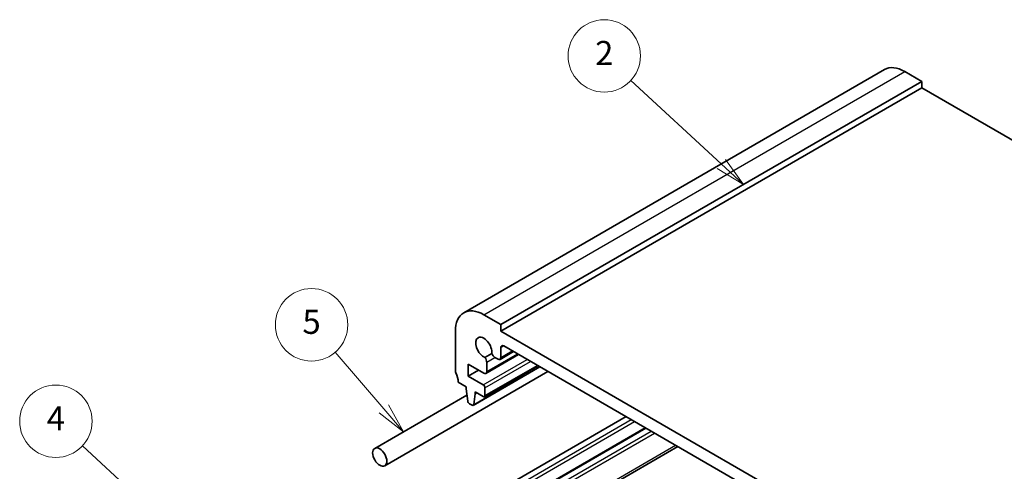
# Model space of a CAD drawing. Units: millimetres. Extents: x 22 to 3190, y 12 to 714.
# Drawn here: x 323 to 445, y 236 to 293 of the extents above; entities that cross this region are included whole.
import ezdxf

# ---------------------------------------------------------------- set-up
doc = ezdxf.new("R2010")
doc.units = ezdxf.units.MM
doc.header["$LTSCALE"] = 1.5
for name, color, linetype, lineweight in [('Symbol (TK)', 100, 'Continuous', 18), ('Visible (ISO)', 7, 'Continuous', 35), ('Visible Narrow (ISO)', 7, 'Continuous', 25)]:
    doc.layers.add(name, color=color, linetype=linetype, lineweight=lineweight)
doc.styles.add('Note Text (TK2)', font='txt')

# ---------------------------------------------------------------- blocks, each defined once
blk = doc.blocks.new('バルーン1')
at = {"layer": 'Symbol (TK)', "color": 100}
for p, q in [((273.505, 183.081), (266.004, 189.995)), ((273.505, 183.081), (275.343, 181.387)), ((275.343, 181.387), (273.844, 183.449)), ((273.166, 182.713), (275.343, 181.387))]:
    blk.add_line(p, q, dxfattribs=at)
at = {"layer": 'Symbol (TK)'}
blk.add_circle((263.804, 192.022), 3, dxfattribs=at)
at = {"layer": 'Symbol (TK)', "color": 7, "insert": (263.804, 192.005), "char_height": 2, "attachment_point": 5, "line_spacing_factor": 0.25, "style": 'Note Text (TK2)'}
blk.add_mtext('2', dxfattribs=at)
blk = doc.blocks.new('バルーン2')
at = {"layer": 'Symbol (TK)', "color": 100}
for p, q in [((228.439, 152.481), (220.558, 159.749)), ((230.277, 150.786), (228.778, 152.849)), ((228.1, 152.113), (230.277, 150.786)), ((228.439, 152.481), (230.277, 150.786))]:
    blk.add_line(p, q, dxfattribs=at)
at = {"layer": 'Symbol (TK)'}
blk.add_circle((218.359, 161.777), 3, dxfattribs=at)
at = {"layer": 'Symbol (TK)', "color": 7, "insert": (218.359, 161.759), "char_height": 2, "attachment_point": 5, "line_spacing_factor": 0.25, "style": 'Note Text (TK2)'}
blk.add_mtext('4', dxfattribs=at)
blk = doc.blocks.new('バルーン4')
at = {"layer": 'Symbol (TK)', "color": 100}
for p, q in [((245.536, 162.805), (241.502, 167.489)), ((245.157, 162.479), (247.168, 160.911)), ((245.536, 162.805), (247.168, 160.911)), ((247.168, 160.911), (245.915, 163.131))]:
    blk.add_line(p, q, dxfattribs=at)
at = {"layer": 'Symbol (TK)'}
blk.add_circle((239.547, 169.76), 3, dxfattribs=at)
at = {"layer": 'Symbol (TK)', "color": 7, "insert": (239.547, 169.754), "char_height": 2, "attachment_point": 5, "line_spacing_factor": 0.25, "style": 'Note Text (TK2)'}
blk.add_mtext('5', dxfattribs=at)

msp = doc.modelspace()

# ---------------------------------------------------------------- linework, layer by layer
at = {"layer": 'Visible (ISO)'}
for p, q in [((378.2329, 256.1392), (430.5588, 286.3496)), ((433.0588, 286.1019), (435.1802, 284.8772)), ((382.8543, 254.6668), (435.1802, 284.8772)), ((382.8543, 253.8503), (435.1802, 284.0607)), ((435.1802, 284.8772), (435.1802, 284.0607)), ((435.1802, 284.0607), (497.4055, 248.1348)), ((380.7329, 255.8916), (382.8543, 254.6668)), ((382.8543, 254.6668), (382.8543, 253.8503)), ((377.1974, 248.9513), (377.1974, 253.8503)), ((382.8543, 253.8503), (445.7868, 217.5162)), ((381.7305, 251.0693), (380.8748, 250.5752)), ((380.9844, 248.5991), (385.0528, 250.948)), ((382.7507, 250.3537), (384.4164, 251.3154)), ((382.8543, 251.8091), (382.8543, 250.5826)), ((445.4332, 216.0874), (383.2078, 252.0132)), ((378.7884, 249.7474), (378.7884, 248.2777)), ((380.7344, 248.6239), (378.7884, 249.7474)), ((381.088, 250.0042), (381.088, 248.828)), ((382.5007, 250.3785), (382.1185, 250.5992)), ((368.4179, 237.1319), (388.7004, 248.842)), ((378.7884, 248.2777), (380.0612, 249.0126)), ((379.4272, 244.633), (387.7089, 249.4145)), ((380.8122, 245.7113), (387.4676, 249.5538)), ((378.5389, 246.9521), (377.5509, 247.5225)), ((378.7884, 248.2777), (380.6622, 247.1959)), ((378.5389, 246.7071), (378.5389, 246.9521)), ((378.7257, 245.1746), (378.5389, 246.7071)), ((379.6703, 246.0539), (379.487, 244.7357)), ((379.6703, 246.2989), (379.6703, 246.0539)), ((380.6622, 245.7262), (379.6703, 246.2989)), ((379.6703, 246.0539), (379.8824, 246.1764)), ((380.8744, 246.8285), (380.8744, 245.8487)), ((367.1679, 239.2969), (378.6351, 245.9176)), ((379.2772, 244.6479), (378.9355, 244.8452)), ((377.5509, 231.1925), (398.4106, 243.2359)), ((379.8758, 229.7785), (400.7976, 241.8577)), ((380.6672, 225.55), (404.8553, 239.515))]:
    msp.add_line(p, q, dxfattribs=at)
for centre, major_axis, start_param, end_param in [((433.0588, 282.0195), (-2.5, 4.3301), 5.49778714, 6.28318531), ((380.7329, 251.8091), (-2.5, 4.3301), 5.49778714, 7.06858347), ((380.7329, 251.8091), (-0.7125, 1.2341), 3.78569471, 8.78067591), ((382.1185, 251.1299), (-0.325, 0.5629), 1.35141913, 2.35619449), ((383.2078, 251.605), (-0.25, 0.433), 5.49778714, 7.06858347), ((380.6283, 250.2696), (0.325, -0.5629), 0.78539816, 1.79017352), ((382.5007, 250.7867), (0.25, -0.433), 5.49778714, 7.06858347), ((377.5509, 248.7472), (-0.25, 0.433), 0.78539816, 1.42889927), ((376.1367, 248.339), (-1, 1.7321), 3.92699082, 4.57049193), ((380.7344, 249.0321), (0.25, -0.433), 5.49778714, 7.06858347), ((380.6622, 246.9509), (0.15, -0.2598), 0.78539816, 2.35619449), ((378.9355, 245.0901), (-0.15, 0.2598), 0.93568215, 2.35619449), ((380.6622, 245.9711), (0.15, -0.2598), 5.49778714, 7.06858347), ((379.2772, 244.8928), (0.15, -0.2598), 5.49778714, 6.92108814)]:
    msp.add_ellipse(centre, major_axis=major_axis, ratio=0.57735027, start_param=start_param, end_param=end_param, dxfattribs=at)
msp.add_ellipse((367.7929, 238.2144), major_axis=(-0.625, 1.0825), ratio=0.57735027, dxfattribs=at)
at = {"layer": 'Visible Narrow (ISO)'}
for p, q in [((380.7329, 255.8916), (433.0588, 286.1019)), ((381.088, 248.828), (384.9063, 251.0326)), ((382.8543, 251.8091), (383.2078, 252.0132)), ((382.8543, 250.5826), (384.2699, 251.4)), ((380.6622, 247.1959), (386.1069, 250.3394)), ((380.8744, 246.8285), (386.5312, 250.0944)), ((381.088, 250.0042), (382.1185, 250.5992)), ((379.487, 244.7357), (387.6499, 249.4485)), ((380.8744, 245.8487), (387.3797, 249.6045)), ((378.1873, 230.8251), (399.047, 242.8684)), ((378.3995, 230.4577), (399.4713, 242.6235)), ((380.0258, 229.7637), (400.8855, 241.807)), ((380.6622, 229.3962), (401.5219, 241.4396)), ((380.8744, 229.0288), (401.9461, 241.1946)), ((380.8744, 226.0078), (404.5624, 239.6841))]:
    msp.add_line(p, q, dxfattribs=at)

# ---------------------------------------------------------------- block references
at = {"layer": 'Symbol (TK)', "xscale": 1.5, "yscale": 1.5, "zscale": 1.5}
for name in ['バルーン1', 'バルーン4', 'バルーン2']:
    msp.add_blockref(name, (0, 0), dxfattribs=at)

doc.saveas('drawing.dxf')
